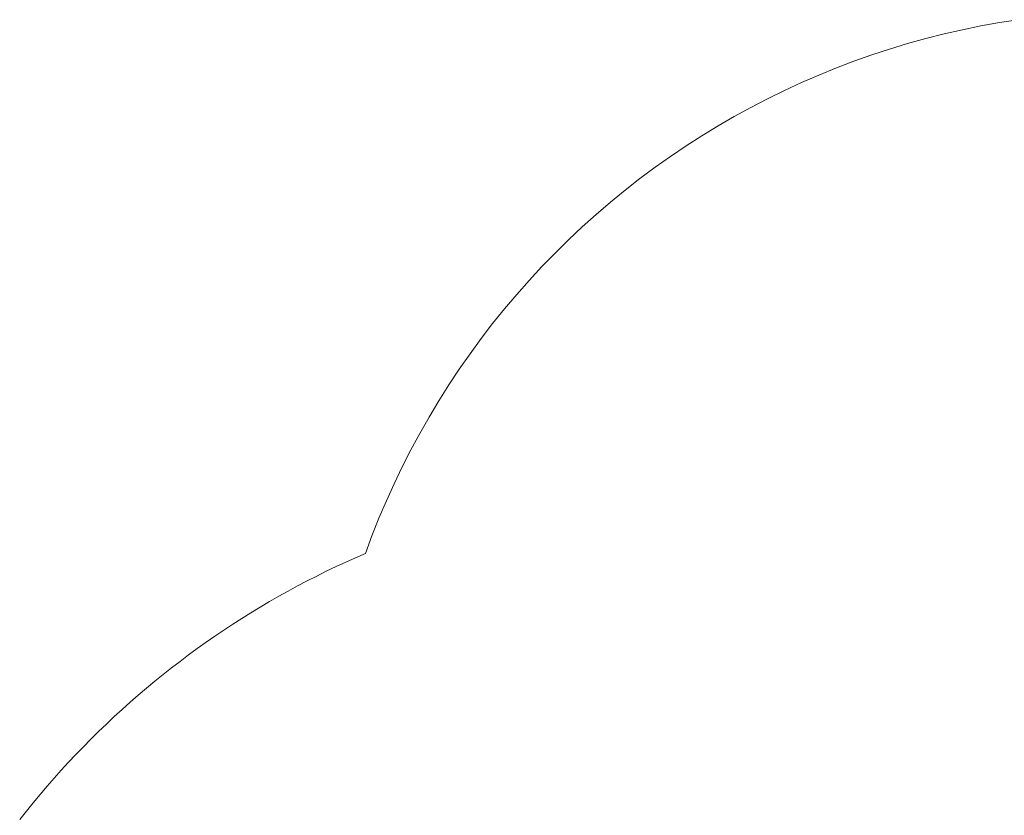
# Paper-space layout 'Sht-3' of a CAD drawing. Units: millimetres. Extents: x -4287 to 3959, y -3412 to 3058.
# Drawn here: x -3007 to -1203, y 1585 to 3042 of the extents above; entities that cross this region are included whole.
import ezdxf

# ---------------------------------------------------------------- set-up
doc = ezdxf.new("R2010")
doc.units = ezdxf.units.MM
doc.linetypes.add("Dash Style-DWG's", pattern=[100, 60, -40])
doc.layers.add('Working-Dashed Line Fall Zone RED DWG', color=7, linetype="Dash Style-DWG's", lineweight=5, true_color=0xf31600)
doc.layers.add('Working-None', color=7, linetype='Continuous', lineweight=5)

# ---------------------------------------------------------------- blocks, each defined once
blk = doc.blocks.new('Group')
at = {"layer": 'Working-Dashed Line Fall Zone RED DWG', "color": 1, "linetype": "Dash Style-DWG's", "lineweight": 5, "true_color": 0xf31600, "transparency": 33554687}
for p, q in [((-1211.5, 3036.7), (-1245.5, 3030.6)), ((-1177.4, 3042.1), (-1211.5, 3036.7)), ((-1313, 3015.9), (-1346.4, 3007.5)), ((-1279.3, 3023.6), (-1313, 3015.9)), ((-1245.5, 3030.6), (-1279.3, 3023.6)), ((-1379.7, 2998.2), (-1412.7, 2988.2)), ((-1346.4, 3007.5), (-1379.7, 2998.2)), ((-1445.5, 2977.5), (-1478.1, 2965.9)), ((-1412.7, 2988.2), (-1445.5, 2977.5)), ((-1478.1, 2965.9), (-1510.3, 2953.7)), ((-1510.3, 2953.7), (-1542.3, 2940.7)), ((-1574, 2926.9), (-1605.3, 2912.5)), ((-1542.3, 2940.7), (-1574, 2926.9)), ((-1605.3, 2912.5), (-1636.3, 2897.3)), ((-1636.3, 2897.3), (-1667, 2881.4)), ((-1667, 2881.4), (-1697.3, 2864.8)), ((-1697.3, 2864.8), (-1727.1, 2847.6)), ((-1727.1, 2847.6), (-1756.6, 2829.6)), ((-1756.6, 2829.6), (-1785.7, 2811)), ((-1785.7, 2811), (-1814.3, 2791.7)), ((-1814.3, 2791.7), (-1842.5, 2771.7)), ((-1842.5, 2771.7), (-1870.2, 2751.1)), ((-1870.2, 2751.1), (-1897.4, 2729.9)), ((-1897.4, 2729.9), (-1924.1, 2708)), ((-1924.1, 2708), (-1950.3, 2685.6)), ((-1950.3, 2685.6), (-1976, 2662.5)), ((-1976, 2662.5), (-2001.2, 2638.9)), ((-2001.2, 2638.9), (-2025.8, 2614.7)), ((-2025.8, 2614.7), (-2049.8, 2589.9)), ((-2049.8, 2589.9), (-2073.3, 2564.6)), ((-2073.3, 2564.6), (-2096.1, 2538.7)), ((-2096.1, 2538.7), (-2118.4, 2512.4)), ((-2118.4, 2512.4), (-2140.1, 2485.5)), ((-2140.1, 2485.5), (-2161.1, 2458.1)), ((-2161.1, 2458.1), (-2181.5, 2430.3)), ((-2181.5, 2430.3), (-2201.3, 2402)), ((-2201.3, 2402), (-2220.4, 2373.2)), ((-2220.4, 2373.2), (-2238.8, 2344)), ((-2238.8, 2344), (-2256.6, 2314.4)), ((-2256.6, 2314.4), (-2273.6, 2284.4)), ((-2273.6, 2284.4), (-2290, 2254)), ((-2290, 2254), (-2305.7, 2223.3)), ((-2305.7, 2223.3), (-2320.6, 2192.2)), ((-2320.6, 2192.2), (-2334.9, 2160.7)), ((-2334.9, 2160.7), (-2348.4, 2128.9)), ((-2348.4, 2128.9), (-2361.2, 2096.9)), ((-2361.2, 2096.9), (-2373.2, 2064.5)), ((-2373.2, 2064.5), (-2391.3, 2056.7)), ((-2427.1, 2040.3), (-2444.9, 2031.8)), ((-2409.2, 2048.6), (-2427.1, 2040.3)), ((-2391.3, 2056.7), (-2409.2, 2048.6)), ((-2462.5, 2023), (-2480.1, 2014.1)), ((-2444.9, 2031.8), (-2462.5, 2023)), ((-2497.5, 2004.9), (-2514.9, 1995.5)), ((-2480.1, 2014.1), (-2497.5, 2004.9)), ((-2532.1, 1986), (-2549.2, 1976.2)), ((-2514.9, 1995.5), (-2532.1, 1986)), ((-2549.2, 1976.2), (-2566.1, 1966.1)), ((-2583, 1955.9), (-2599.7, 1945.5)), ((-2566.1, 1966.1), (-2583, 1955.9)), ((-2616.3, 1934.9), (-2632.7, 1924)), ((-2599.7, 1945.5), (-2616.3, 1934.9)), ((-2649.1, 1913), (-2665.3, 1901.8)), ((-2632.7, 1924), (-2649.1, 1913)), ((-2665.3, 1901.8), (-2681.3, 1890.4)), ((-2697.2, 1878.7), (-2713, 1866.9)), ((-2681.3, 1890.4), (-2697.2, 1878.7)), ((-2713, 1866.9), (-2728.6, 1854.9)), ((-2744.1, 1842.7), (-2759.4, 1830.3)), ((-2728.6, 1854.9), (-2744.1, 1842.7)), ((-2759.4, 1830.3), (-2774.5, 1817.7)), ((-2789.6, 1805), (-2804.4, 1792)), ((-2774.5, 1817.7), (-2789.6, 1805)), ((-2804.4, 1792), (-2819.1, 1778.9)), ((-2819.1, 1778.9), (-2833.6, 1765.6)), ((-2848, 1752.1), (-2862.2, 1738.4)), ((-2833.6, 1765.6), (-2848, 1752.1)), ((-2862.2, 1738.4), (-2876.2, 1724.6)), ((-2876.2, 1724.6), (-2890.1, 1710.6)), ((-2903.8, 1696.4), (-2917.3, 1682.1)), ((-2890.1, 1710.6), (-2903.8, 1696.4)), ((-2917.3, 1682.1), (-2930.6, 1667.6)), ((-2930.6, 1667.6), (-2943.8, 1652.9)), ((-2943.8, 1652.9), (-2956.7, 1638.1)), ((-2956.7, 1638.1), (-2969.5, 1623.1)), ((-2982.1, 1607.9), (-2994.5, 1592.6)), ((-2969.5, 1623.1), (-2982.1, 1607.9)), ((-2994.5, 1592.6), (-3006.8, 1577.2))]:
    blk.add_line(p, q, dxfattribs=at)

psp = doc.layouts.new('Sht-3')

# ---------------------------------------------------------------- block references
at = {"layer": 'Working-None'}
psp.add_blockref('Group', (0, 0), dxfattribs=at)

doc.saveas('drawing.dxf')
